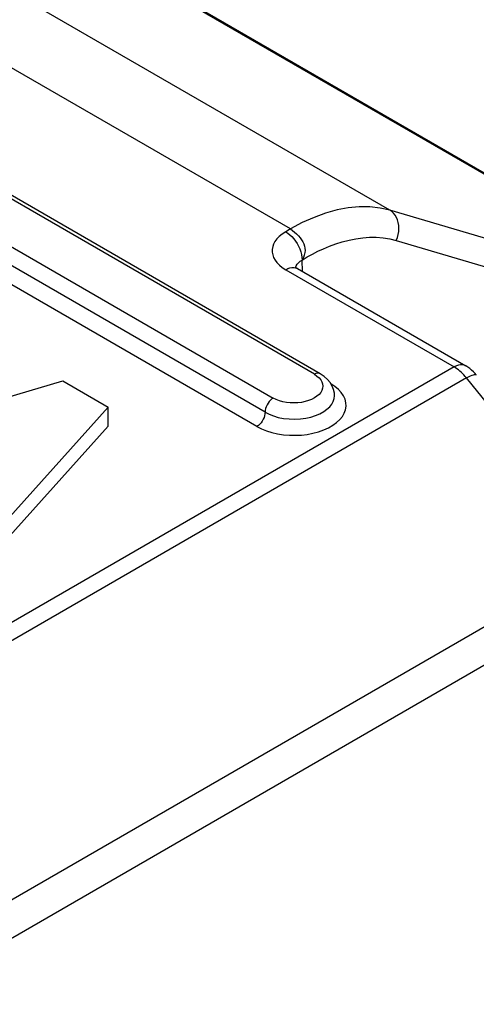
# Model space of a CAD drawing. Units: inches. Extents: x 85.3 to 124.9, y 123.4 to 174.
# Drawn here: x 114.4 to 118.3, y 158.3 to 166.8 of the extents above; entities that cross this region are included whole.
import ezdxf

# ---------------------------------------------------------------- set-up
doc = ezdxf.new("R2010")
doc.units = ezdxf.units.IN
doc.header["$MEASUREMENT"] = 0
doc.layers.add('IMPORT_IGES', color=7, linetype='Continuous')

# ---------------------------------------------------------------- blocks, each defined once
blk = doc.blocks.new('block 681')
at = {"layer": 'IMPORT_IGES', "color": 7, "lineweight": 25, "true_color": 0xffffff}
blk.add_lwpolyline([(111.9855, 162.866), (114.7883, 163.697)], dxfattribs=at)
blk = doc.blocks.new('block 691')
at = {"layer": 'IMPORT_IGES', "color": 7, "lineweight": 25, "true_color": 0xffffff}
blk.add_lwpolyline([(116.7471, 165.0041), (116.706, 164.9803)], dxfattribs=at)
blk = doc.blocks.new('block 696')
at = {"layer": 'IMPORT_IGES', "color": 7, "lineweight": 25, "true_color": 0xffffff}
blk.add_lwpolyline([(116.706, 164.6537), (116.7242, 164.6628), (116.742, 164.6691), (116.7592, 164.6724), (116.7754, 164.6727), (116.7904, 164.6702), (116.8042, 164.6646), (116.806, 164.6636)], dxfattribs=at)
blk = doc.blocks.new('block 710')
at = {"layer": 'IMPORT_IGES', "color": 7, "lineweight": 25, "true_color": 0xffffff}
blk.add_lwpolyline([(116.5992, 163.5496), (116.5872, 163.5416), (116.5756, 163.5313), (116.5645, 163.5192), (116.5545, 163.5055), (116.5457, 163.4906), (116.5385, 163.4748), (116.533, 163.4586), (116.5296, 163.4426), (116.5284, 163.4272)], dxfattribs=at)
blk = doc.blocks.new('block 711')
at = {"layer": 'IMPORT_IGES', "color": 7, "lineweight": 25, "true_color": 0xffffff}
blk.add_lwpolyline([(116.706, 164.9803), (116.6762, 164.9604), (116.6509, 164.9398), (116.6299, 164.9187), (116.6135, 164.897), (116.6015, 164.8746), (116.5936, 164.8519), (116.5896, 164.8285), (116.5897, 164.8048), (116.5938, 164.7814), (116.6018, 164.7588), (116.6139, 164.7365), (116.6303, 164.7149), (116.6512, 164.6939), (116.6764, 164.6735), (116.706, 164.6537)], dxfattribs=at)
blk = doc.blocks.new('block 712')
at = {"layer": 'IMPORT_IGES', "color": 7, "lineweight": 25, "true_color": 0xffffff}
blk.add_lwpolyline([(116.8474, 164.737), (116.8904, 164.7631), (116.9354, 164.7879), (116.9825, 164.8116), (117.0316, 164.8345), (117.0828, 164.8562), (117.1362, 164.8757), (117.1925, 164.8932), (117.2509, 164.9086), (117.3096, 164.9205), (117.3683, 164.9286), (117.4273, 164.9332), (117.4858, 164.9333), (117.5435, 164.9286), (117.6008, 164.9194), (117.6576, 164.9057)], dxfattribs=at)
blk = doc.blocks.new('block 715')
at = {"layer": 'IMPORT_IGES', "color": 7, "lineweight": 25, "true_color": 0xffffff}
blk.add_lwpolyline([(118.1553, 163.8169), (112.4787, 160.5392)], dxfattribs=at)
blk = doc.blocks.new('block 716')
at = {"layer": 'IMPORT_IGES', "color": 7, "lineweight": 25, "true_color": 0xffffff}
blk.add_lwpolyline([(118.2614, 163.7228), (112.573, 160.4384)], dxfattribs=at)
blk = doc.blocks.new('block 728')
at = {"layer": 'IMPORT_IGES', "color": 7, "lineweight": 25, "true_color": 0xffffff}
blk.add_lwpolyline([(118.2614, 163.7228), (118.2788, 163.7324), (118.2949, 163.7403), (118.3094, 163.7463), (118.3217, 163.7501), (118.3317, 163.7519), (118.3396, 163.7516), (118.3452, 163.7491)], dxfattribs=at)
blk = doc.blocks.new('block 748')
at = {"layer": 'IMPORT_IGES', "color": 7, "lineweight": 25, "true_color": 0xffffff}
blk.add_lwpolyline([(116.8156, 164.7134), (116.8302, 164.7256), (116.8474, 164.7366)], dxfattribs=at)
blk = doc.blocks.new('block 757')
at = {"layer": 'IMPORT_IGES', "color": 7, "lineweight": 25, "true_color": 0xffffff}
blk.add_lwpolyline([(120.4193, 162.738), (113.3588, 158.6614)], dxfattribs=at)
blk = doc.blocks.new('block 759')
at = {"layer": 'IMPORT_IGES', "color": 7, "lineweight": 25, "true_color": 0xffffff}
blk.add_lwpolyline([(120.5254, 162.4689), (110.6067, 156.742)], dxfattribs=at)
blk = doc.blocks.new('block 769')
at = {"layer": 'IMPORT_IGES', "color": 7, "lineweight": 25, "true_color": 0xffffff}
blk.add_lwpolyline([(115.1785, 163.4717), (113.7299, 161.8588)], dxfattribs=at)
blk = doc.blocks.new('block 770')
at = {"layer": 'IMPORT_IGES', "color": 7, "lineweight": 25, "true_color": 0xffffff}
blk.add_lwpolyline([(113.7299, 161.6955), (115.1785, 163.3084)], dxfattribs=at)
blk = doc.blocks.new('block 898')
at = {"layer": 'IMPORT_IGES', "color": 7, "lineweight": 25, "true_color": 0xffffff}
blk.add_lwpolyline([(116.7914, 164.6733), (116.7956, 164.6857), (116.8041, 164.7), (116.8156, 164.7134)], dxfattribs=at)
blk = doc.blocks.new('block 899')
at = {"layer": 'IMPORT_IGES', "color": 7, "lineweight": 25, "true_color": 0xffffff}
blk.add_lwpolyline([(117.6576, 164.9056), (117.6674, 164.9301), (117.6746, 164.9556), (117.679, 164.9816), (117.6806, 165.008), (117.6792, 165.034), (117.6749, 165.0587), (117.6681, 165.0816), (117.659, 165.1025), (117.6476, 165.1215), (117.634, 165.1385), (117.6185, 165.1531), (117.6013, 165.1649)], dxfattribs=at)
blk = doc.blocks.new('block 947')
at = {"layer": 'IMPORT_IGES', "color": 7, "lineweight": 25, "true_color": 0xffffff}
blk.add_lwpolyline([(115.1785, 163.3084), (115.1785, 163.4717)], dxfattribs=at)
blk = doc.blocks.new('block 948')
at = {"layer": 'IMPORT_IGES', "color": 7, "lineweight": 25, "true_color": 0xffffff}
blk.add_lwpolyline([(116.5284, 163.4272), (116.5274, 163.4128), (116.5244, 163.3976), (116.5194, 163.382), (116.5125, 163.3664), (116.504, 163.3513), (116.494, 163.3372), (116.4827, 163.3244), (116.4705, 163.3134), (116.4577, 163.3047)], dxfattribs=at)
blk = doc.blocks.new('block 968')
at = {"layer": 'IMPORT_IGES', "color": 7, "lineweight": 25, "true_color": 0xffffff}
blk.add_lwpolyline([(117.1259, 163.5696), (117.1248, 163.5905)], dxfattribs=at)
blk = doc.blocks.new('block 969')
at = {"layer": 'IMPORT_IGES', "color": 7, "lineweight": 25, "true_color": 0xffffff}
blk.add_lwpolyline([(116.849, 164.6388), (116.8474, 164.737)], dxfattribs=at)
blk = doc.blocks.new('block 970')
at = {"layer": 'IMPORT_IGES', "color": 7, "lineweight": 25, "true_color": 0xffffff}
blk.add_lwpolyline([(117.1259, 163.5696), (117.1259, 163.57)], dxfattribs=at)
blk = doc.blocks.new('block 1016')
at = {"layer": 'IMPORT_IGES', "color": 7, "lineweight": 25, "true_color": 0xffffff}
blk.add_lwpolyline([(117.1248, 163.5905), (117.1184, 163.6222), (117.1064, 163.653), (117.0889, 163.6826), (117.0656, 163.7104), (117.0369, 163.7359), (117.0027, 163.7587)], dxfattribs=at)
blk = doc.blocks.new('block 1017')
at = {"layer": 'IMPORT_IGES', "color": 7, "lineweight": 25, "true_color": 0xffffff}
blk.add_lwpolyline([(117.0237, 163.6703), (117.0259, 163.6517), (117.0238, 163.6331), (117.0175, 163.6146), (117.0072, 163.5969), (116.9929, 163.5801), (116.9746, 163.5642), (116.9534, 163.55), (116.929, 163.5377), (116.9016, 163.527), (116.8727, 163.5186), (116.842, 163.5125), (116.8098, 163.5087), (116.7775, 163.5074), (116.745, 163.5085), (116.7123, 163.5122), (116.6812, 163.5181), (116.6523, 163.5263), (116.6249, 163.5368), (116.5992, 163.5496)], dxfattribs=at)
blk = doc.blocks.new('block 1096')
at = {"layer": 'IMPORT_IGES', "color": 7, "lineweight": 25, "true_color": 0xffffff}
blk.add_lwpolyline([(117.6013, 165.1649), (117.5175, 165.1843), (117.4298, 165.1944), (117.3387, 165.195), (117.2447, 165.1862), (117.1481, 165.1681), (117.0496, 165.1406), (116.9495, 165.104), (116.8485, 165.0584), (116.7471, 165.0041)], dxfattribs=at)
blk = doc.blocks.new('block 1108')
at = {"layer": 'IMPORT_IGES', "color": 7, "lineweight": 25, "true_color": 0xffffff}
blk.add_lwpolyline([(116.4577, 163.3047), (116.4982, 163.2842), (116.5411, 163.2669), (116.5864, 163.2527), (116.6349, 163.2417), (116.6859, 163.2339), (116.7372, 163.2295), (116.7887, 163.2287), (116.8406, 163.2313), (116.891, 163.2372), (116.9403, 163.2466), (116.9881, 163.2594), (117.0326, 163.275), (117.0735, 163.2936), (117.1109, 163.315), (117.1434, 163.3385), (117.1708, 163.364), (117.1933, 163.3915), (117.21, 163.4199), (117.2207, 163.4492), (117.2256, 163.4793), (117.2245, 163.5094), (117.217, 163.5393), (117.2035, 163.5691), (117.1844, 163.5974), (117.1599, 163.6238), (117.1298, 163.6487)], dxfattribs=at)
blk = doc.blocks.new('block 1109')
at = {"layer": 'IMPORT_IGES', "color": 7, "lineweight": 25, "true_color": 0xffffff}
blk.add_lwpolyline([(116.5284, 163.4271), (116.5621, 163.4101), (116.6, 163.3953), (116.6419, 163.3834), (116.6874, 163.3745), (116.7356, 163.3693), (116.7842, 163.368), (116.8319, 163.3706), (116.8781, 163.3768), (116.922, 163.3864), (116.9628, 163.3992), (117, 163.4148), (117.0328, 163.4328), (117.061, 163.4528), (117.0842, 163.4743), (117.1024, 163.4972), (117.1155, 163.5211), (117.1234, 163.5456), (117.1259, 163.5696)], dxfattribs=at)
blk = doc.blocks.new('block 1116')
at = {"layer": 'IMPORT_IGES', "color": 7, "lineweight": 25, "true_color": 0xffffff}
blk.add_lwpolyline([(114.7883, 163.697), (115.1785, 163.4717)], dxfattribs=at)
blk = doc.blocks.new('block 1118')
at = {"layer": 'IMPORT_IGES', "color": 7, "lineweight": 25, "true_color": 0xffffff}
blk.add_lwpolyline([(116.4577, 163.3047), (111.4679, 166.1857)], dxfattribs=at)
blk = doc.blocks.new('block 1119')
at = {"layer": 'IMPORT_IGES', "color": 7, "lineweight": 25, "true_color": 0xffffff}
blk.add_lwpolyline([(116.5284, 163.4272), (111.5871, 166.2802)], dxfattribs=at)
blk = doc.blocks.new('block 1121')
at = {"layer": 'IMPORT_IGES', "color": 7, "lineweight": 25, "true_color": 0xffffff}
blk.add_lwpolyline([(111.7062, 166.3747), (116.5992, 163.5496)], dxfattribs=at)
blk = doc.blocks.new('block 1123')
at = {"layer": 'IMPORT_IGES', "color": 7, "lineweight": 25, "true_color": 0xffffff}
blk.add_lwpolyline([(116.9929, 163.7232), (117.0071, 163.7066), (117.0174, 163.6889), (117.0237, 163.6703)], dxfattribs=at)
blk = doc.blocks.new('block 1138')
at = {"layer": 'IMPORT_IGES', "color": 7, "lineweight": 25, "true_color": 0xffffff}
blk.add_lwpolyline([(117.6576, 164.9057), (120.427, 164.0879)], dxfattribs=at)
blk = doc.blocks.new('block 1139')
at = {"layer": 'IMPORT_IGES', "color": 7, "lineweight": 25, "true_color": 0xffffff}
blk.add_lwpolyline([(120.3707, 164.3472), (117.6013, 165.1649)], dxfattribs=at)
blk = doc.blocks.new('block 1147')
at = {"layer": 'IMPORT_IGES', "color": 7, "lineweight": 25, "true_color": 0xffffff}
blk.add_lwpolyline([(118.2553, 163.8268), (118.243, 163.8323), (118.2276, 163.8357), (118.2109, 163.8358), (118.193, 163.8327), (118.1744, 163.8264), (118.1553, 163.8169)], dxfattribs=at)
blk = doc.blocks.new('block 1154')
at = {"layer": 'IMPORT_IGES', "color": 7, "lineweight": 25, "true_color": 0xffffff}
blk.add_lwpolyline([(117.0027, 163.7587), (116.999, 163.7606), (116.989, 163.7631), (116.9777, 163.7629), (116.9655, 163.7598), (116.9527, 163.7538)], dxfattribs=at)
blk = doc.blocks.new('block 1165')
at = {"layer": 'IMPORT_IGES', "color": 7, "lineweight": 25, "true_color": 0xffffff}
blk.add_lwpolyline([(116.9527, 163.7538), (111.9269, 166.6556)], dxfattribs=at)
blk = doc.blocks.new('block 1166')
at = {"layer": 'IMPORT_IGES', "color": 7, "lineweight": 25, "true_color": 0xffffff}
blk.add_lwpolyline([(117.0027, 163.7587), (111.9554, 166.673)], dxfattribs=at)
blk = doc.blocks.new('block 1169')
at = {"layer": 'IMPORT_IGES', "color": 7, "lineweight": 25, "true_color": 0xffffff}
blk.add_lwpolyline([(116.706, 164.6537), (118.1553, 163.8169)], dxfattribs=at)
blk = doc.blocks.new('block 1170')
at = {"layer": 'IMPORT_IGES', "color": 7, "lineweight": 25, "true_color": 0xffffff}
blk.add_lwpolyline([(116.806, 164.6636), (118.2553, 163.8268)], dxfattribs=at)
blk = doc.blocks.new('block 1171')
at = {"layer": 'IMPORT_IGES', "color": 7, "lineweight": 25, "true_color": 0xffffff}
blk.add_lwpolyline([(116.7471, 165.0041), (112.2345, 167.6096)], dxfattribs=at)
blk = doc.blocks.new('block 1180')
at = {"layer": 'IMPORT_IGES', "color": 7, "lineweight": 25, "true_color": 0xffffff}
blk.add_lwpolyline([(117.6013, 165.1649), (112.2587, 168.2497)], dxfattribs=at)
blk = doc.blocks.new('block 1185')
at = {"layer": 'IMPORT_IGES', "color": 7, "lineweight": 25, "true_color": 0xffffff}
blk.add_lwpolyline([(118.2729, 163.8158), (118.2553, 163.8268)], dxfattribs=at)
blk = doc.blocks.new('block 1186')
at = {"layer": 'IMPORT_IGES', "color": 7, "lineweight": 25, "true_color": 0xffffff}
blk.add_lwpolyline([(116.806, 164.6636), (116.7965, 164.6695), (116.7901, 164.6742)], dxfattribs=at)
blk = doc.blocks.new('block 1191')
at = {"layer": 'IMPORT_IGES', "color": 7, "lineweight": 25, "true_color": 0xffffff}
blk.add_lwpolyline([(116.706, 164.9803), (116.7241, 164.9685), (116.7419, 164.9542), (116.759, 164.9378), (116.7751, 164.9196), (116.7901, 164.8998), (116.8038, 164.8784), (116.8162, 164.8556), (116.8269, 164.832), (116.8355, 164.8078), (116.8419, 164.7837), (116.8459, 164.7599), (116.8474, 164.737)], dxfattribs=at)
blk = doc.blocks.new('block 1192')
at = {"layer": 'IMPORT_IGES', "color": 7, "lineweight": 25, "true_color": 0xffffff}
blk.add_lwpolyline([(117.1298, 163.6487), (117.0941, 163.6721)], dxfattribs=at)
blk = doc.blocks.new('block 1193')
at = {"layer": 'IMPORT_IGES', "color": 7, "lineweight": 25, "true_color": 0xffffff}
blk.add_lwpolyline([(116.9527, 163.7538), (116.9748, 163.7389), (116.9929, 163.7232)], dxfattribs=at)
blk = doc.blocks.new('block 1199')
at = {"layer": 'IMPORT_IGES', "color": 7, "lineweight": 25, "true_color": 0xffffff}
blk.add_lwpolyline([(116.7471, 165.0041), (116.7652, 164.9916), (116.7826, 164.9773), (116.7991, 164.9617), (116.8147, 164.9455), (116.8291, 164.929), (116.8418, 164.9118), (116.8529, 164.8939), (116.8621, 164.8758), (116.8684, 164.8573), (116.8715, 164.8387), (116.8719, 164.8201), (116.8698, 164.8005), (116.865, 164.7799), (116.8576, 164.7587), (116.8474, 164.737)], dxfattribs=at)
blk = doc.blocks.new('block 1203')
at = {"layer": 'IMPORT_IGES', "color": 7, "lineweight": 25, "true_color": 0xffffff}
blk.add_lwpolyline([(118.3058, 163.7904), (118.2898, 163.8036), (118.2729, 163.8158)], dxfattribs=at)
blk = doc.blocks.new('block 1209')
at = {"layer": 'IMPORT_IGES', "color": 7, "lineweight": 25, "true_color": 0xffffff}
blk.add_lwpolyline([(118.2506, 163.7357), (118.2395, 163.7482), (118.2281, 163.7601), (118.2163, 163.7714), (118.2043, 163.782), (118.1921, 163.7919), (118.1799, 163.801), (118.1676, 163.8094), (118.1554, 163.8169)], dxfattribs=at)
blk = doc.blocks.new('block 1212')
at = {"layer": 'IMPORT_IGES', "color": 7, "lineweight": 25, "true_color": 0xffffff}
blk.add_lwpolyline([(118.3464, 163.7478), (118.3353, 163.7609), (118.321, 163.7761), (118.3058, 163.7904)], dxfattribs=at)
blk = doc.blocks.new('block 1213')
at = {"layer": 'IMPORT_IGES', "color": 7, "lineweight": 25, "true_color": 0xffffff}
blk.add_lwpolyline([(118.2614, 163.7228), (118.2506, 163.7357)], dxfattribs=at)
blk = doc.blocks.new('block 1216')
at = {"layer": 'IMPORT_IGES', "color": 7, "lineweight": 25, "true_color": 0xffffff}
blk.add_lwpolyline([(118.4455, 163.4956), (118.2614, 163.7228)], dxfattribs=at)
blk = doc.blocks.new('block 1234')
at = {"layer": 'IMPORT_IGES', "color": 7, "lineweight": 25, "true_color": 0xffffff}
blk.add_lwpolyline([(114.9784, 167.4606), (120.3707, 164.3472)], dxfattribs=at)
blk = doc.blocks.new('block 1235')
at = {"layer": 'IMPORT_IGES', "color": 7, "lineweight": 25, "true_color": 0xffffff}
blk.add_lwpolyline([(115.0514, 167.4298), (120.4458, 164.3151)], dxfattribs=at)

msp = doc.modelspace()

# ---------------------------------------------------------------- block references
at = {"layer": 'IMPORT_IGES'}
for name in ['block 1180', 'block 1171', 'block 1234', 'block 1235', 'block 1165', 'block 1166', 'block 1121', 'block 1119', 'block 1118', 'block 1096', 'block 899', 'block 1139', 'block 691', 'block 1199', 'block 711', 'block 1191', 'block 712', 'block 1138', 'block 696', 'block 1186', 'block 898', 'block 1170', 'block 748', 'block 969', 'block 1169', 'block 715', 'block 1147', 'block 1209', 'block 1185', 'block 1203', 'block 1154', 'block 1193', 'block 1016', 'block 1213', 'block 728', 'block 1212', 'block 681', 'block 716', 'block 1116', 'block 1108', 'block 1017', 'block 1123', 'block 1192', 'block 1216', 'block 1109', 'block 968', 'block 970', 'block 710', 'block 769', 'block 947', 'block 948', 'block 770', 'block 757', 'block 759']:
    msp.add_blockref(name, (0, 0), dxfattribs=at)

doc.saveas('drawing.dxf')
